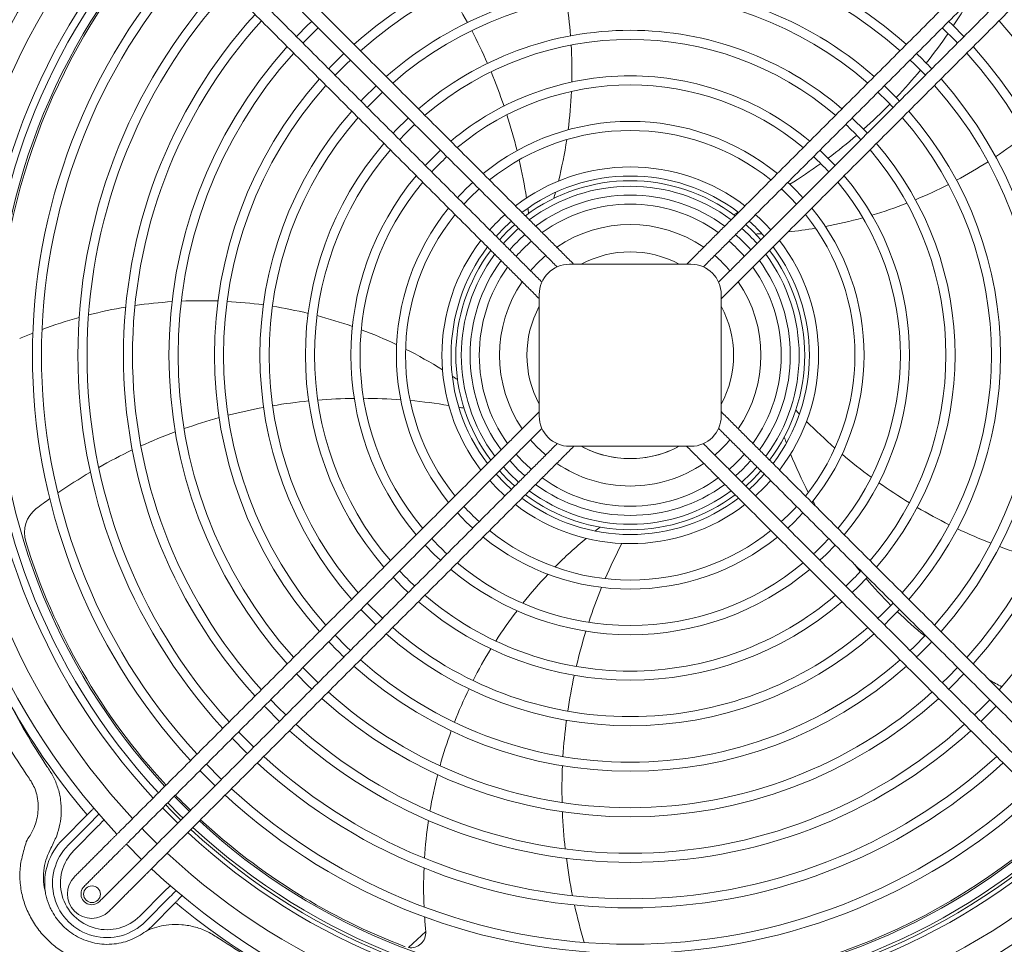
# Model space of a CAD drawing. Units: millimetres. Extents: x 8974 to 28041, y -5392 to 4822.
# Drawn here: x 9841 to 10165, y 2086 to 2391 of the extents above; entities that cross this region are included whole.
import ezdxf

# ---------------------------------------------------------------- set-up
doc = ezdxf.new("R2010")
doc.units = ezdxf.units.MM
doc.layers.add('Flowair1', color=7, linetype='Continuous')

msp = doc.modelspace()

# ---------------------------------------------------------------- linework, layer by layer
at = {"layer": 'Flowair1', "color": 7, "linetype": 'Continuous', "lineweight": 15}
for p, q in [((9935.826, 2388.985), (9932.038, 2385.154)), ((9937.059, 2390.174), (9935.826, 2388.985)), ((10148.257, 2388.985), (10147.025, 2390.174)), ((10152.045, 2385.154), (10148.257, 2388.985)), ((9934.733, 2383.629), (9939.181, 2388.052)), ((10144.903, 2388.052), (10149.35, 2383.629)), ((9934.16, 2383.032), (9934.733, 2383.629)), ((10149.35, 2383.629), (10149.923, 2383.032)), ((9944.77, 2372.422), (9948.476, 2376.178)), ((9948.476, 2376.178), (9949.791, 2377.442)), ((10134.293, 2377.442), (10135.608, 2376.178)), ((10135.608, 2376.178), (10139.313, 2372.422)), ((9958.279, 2368.954), (9954.012, 2364.724)), ((9957.281, 2363.782), (9960.402, 2366.831)), ((10123.682, 2366.831), (10126.803, 2363.782)), ((10130.072, 2364.724), (10125.804, 2368.954)), ((9954.012, 2364.724), (9953.259, 2363.933)), ((9955.381, 2361.811), (9957.281, 2363.782)), ((10126.803, 2363.782), (10128.703, 2361.811)), ((10130.825, 2363.933), (10130.072, 2364.724)), ((9968.891, 2358.342), (9964.721, 2354.219)), ((10119.363, 2354.219), (10115.193, 2358.342)), ((9964.721, 2354.219), (9963.871, 2353.322)), ((10120.213, 2353.322), (10119.363, 2354.219)), ((9979.504, 2347.729), (9975.445, 2343.731)), ((10108.639, 2343.731), (10104.579, 2347.729)), ((9975.445, 2343.731), (9974.484, 2342.708)), ((10109.6, 2342.708), (10108.639, 2343.731)), ((9989.224, 2332.085), (9992.244, 2334.989)), ((10091.967, 2334.873), (10094.86, 2332.085)), ((9987.224, 2329.968), (9989.224, 2332.085)), ((10094.86, 2332.085), (10096.86, 2329.968)), ((10006.036, 2327.561), (10005.619, 2327.978)), ((10006.448, 2327.149), (10006.036, 2327.561)), ((10006.847, 2326.75), (10006.448, 2327.149)), ((10077.636, 2327.149), (10077.236, 2326.75)), ((10078.047, 2327.561), (10077.636, 2327.149)), ((10078.465, 2327.978), (10078.047, 2327.561)), ((10002.437, 2324.796), (10002.854, 2324.379)), ((10002.854, 2324.379), (10003.266, 2323.967)), ((10003.266, 2323.967), (10003.665, 2323.568)), ((10007.23, 2326.367), (10006.847, 2326.75)), ((10007.59, 2326.007), (10007.23, 2326.367)), ((10007.923, 2325.674), (10007.59, 2326.007)), ((10008.223, 2325.374), (10007.923, 2325.674)), ((10008.487, 2325.11), (10008.223, 2325.374)), ((10075.86, 2325.374), (10075.596, 2325.11)), ((10076.161, 2325.674), (10075.86, 2325.374)), ((10076.493, 2326.007), (10076.161, 2325.674)), ((10076.854, 2326.367), (10076.493, 2326.007)), ((10077.236, 2326.75), (10076.854, 2326.367)), ((10080.418, 2323.568), (10080.818, 2323.967)), ((10080.818, 2323.967), (10081.229, 2324.379)), ((10081.229, 2324.379), (10081.647, 2324.796)), ((9998.951, 2318.242), (10001.383, 2320.829)), ((10001.383, 2320.829), (10003.971, 2323.262)), ((10003.665, 2323.568), (10004.048, 2323.185)), ((10004.048, 2323.185), (10004.408, 2322.825)), ((10004.408, 2322.825), (10004.741, 2322.492)), ((10004.741, 2322.492), (10005.041, 2322.192)), ((10005.041, 2322.192), (10005.305, 2321.928)), ((10078.778, 2321.928), (10079.042, 2322.192)), ((10079.042, 2322.192), (10079.343, 2322.492)), ((10079.343, 2322.492), (10079.675, 2322.825)), ((10079.675, 2322.825), (10080.036, 2323.185)), ((10080.036, 2323.185), (10080.418, 2323.568)), ((10080.113, 2323.262), (10082.7, 2320.829)), ((10082.7, 2320.829), (10085.133, 2318.242)), ((9997.834, 2319.358), (9997.417, 2319.776)), ((9998.245, 2318.947), (9997.834, 2319.358)), ((9998.645, 2318.547), (9998.245, 2318.947)), ((9999.028, 2318.164), (9998.645, 2318.547)), ((9999.388, 2317.804), (9999.028, 2318.164)), ((9999.72, 2317.472), (9999.388, 2317.804)), ((10000.021, 2317.171), (9999.72, 2317.472)), ((10084.363, 2317.472), (10084.063, 2317.171)), ((10084.696, 2317.804), (10084.363, 2317.472)), ((10085.056, 2318.164), (10084.696, 2317.804)), ((10085.439, 2318.547), (10085.056, 2318.164)), ((10085.838, 2318.947), (10085.439, 2318.547)), ((10086.25, 2319.358), (10085.838, 2318.947)), ((10086.667, 2319.776), (10086.25, 2319.358)), ((9994.235, 2316.594), (9994.652, 2316.176)), ((9994.652, 2316.176), (9995.063, 2315.765)), ((9995.063, 2315.765), (9995.463, 2315.365)), ((9995.463, 2315.365), (9995.846, 2314.982)), ((9995.846, 2314.982), (9996.206, 2314.622)), ((9996.206, 2314.622), (9996.538, 2314.29)), ((9996.538, 2314.29), (9996.839, 2313.989)), ((10000.285, 2316.907), (10000.021, 2317.171)), ((10084.063, 2317.171), (10083.799, 2316.907)), ((10087.245, 2313.989), (10087.545, 2314.29)), ((10087.545, 2314.29), (10087.878, 2314.622)), ((10087.878, 2314.622), (10088.238, 2314.982)), ((10088.238, 2314.982), (10088.621, 2315.365)), ((10088.621, 2315.365), (10089.02, 2315.765)), ((10089.02, 2315.765), (10089.432, 2316.176)), ((10089.432, 2316.176), (10089.849, 2316.594)), ((9996.839, 2313.989), (9997.103, 2313.725)), ((10020.777, 2312.82), (10020.513, 2313.084)), ((10021.077, 2312.52), (10020.777, 2312.82)), ((10021.41, 2312.187), (10021.077, 2312.52)), ((10021.77, 2311.827), (10021.41, 2312.187)), ((10022.153, 2311.444), (10021.77, 2311.827)), ((10022.552, 2311.045), (10022.153, 2311.444)), ((10022.964, 2310.633), (10022.552, 2311.045)), ((10061.531, 2311.045), (10061.12, 2310.633)), ((10061.931, 2311.444), (10061.531, 2311.045)), ((10062.314, 2311.827), (10061.931, 2311.444)), ((10062.674, 2312.187), (10062.314, 2311.827)), ((10063.006, 2312.52), (10062.674, 2312.187)), ((10063.307, 2312.82), (10063.006, 2312.52)), ((10063.571, 2313.084), (10063.307, 2312.82)), ((10086.981, 2313.725), (10087.245, 2313.989)), ((10017.331, 2309.902), (10017.595, 2309.638)), ((10017.595, 2309.638), (10017.895, 2309.338)), ((10017.895, 2309.338), (10017.942, 2309.291)), ((10022.042, 2310.171), (10062.042, 2310.171)), ((10023.381, 2310.216), (10022.964, 2310.633)), ((10023.381, 2310.216), (10023.336, 2310.171)), ((10061.12, 2310.633), (10060.703, 2310.216)), ((10060.748, 2310.171), (10060.703, 2310.216)), ((10066.142, 2309.291), (10066.188, 2309.338)), ((10066.188, 2309.338), (10066.489, 2309.638)), ((10066.489, 2309.638), (10066.753, 2309.902)), ((10012.574, 2304.618), (10012.31, 2304.882)), ((10012.875, 2304.317), (10012.574, 2304.618)), ((10012.921, 2304.271), (10012.875, 2304.317)), ((10071.209, 2304.317), (10071.163, 2304.271)), ((10071.509, 2304.618), (10071.209, 2304.317)), ((10071.773, 2304.882), (10071.509, 2304.618)), ((10009.128, 2301.7), (10009.392, 2301.436)), ((10009.392, 2301.436), (10009.693, 2301.135)), ((10009.693, 2301.135), (10010.025, 2300.803)), ((10074.058, 2300.803), (10074.391, 2301.135)), ((10074.391, 2301.135), (10074.691, 2301.436)), ((10074.691, 2301.436), (10074.955, 2301.7)), ((10010.025, 2300.803), (10010.386, 2300.443)), ((10010.386, 2300.443), (10010.768, 2300.06)), ((10010.768, 2300.06), (10011.168, 2299.66)), ((10011.168, 2299.66), (10011.579, 2299.249)), ((10011.579, 2299.249), (10011.997, 2298.832)), ((10012.042, 2298.877), (10011.997, 2298.832)), ((10012.042, 2260.171), (10012.042, 2300.171)), ((10072.042, 2300.171), (10072.042, 2260.171)), ((10072.087, 2298.832), (10072.042, 2298.877)), ((10072.087, 2298.832), (10072.504, 2299.249)), ((10072.504, 2299.249), (10072.916, 2299.66)), ((10072.916, 2299.66), (10073.315, 2300.06)), ((10073.315, 2300.06), (10073.698, 2300.443)), ((10073.698, 2300.443), (10074.058, 2300.803)), ((10009.392, 2258.906), (10009.128, 2258.642)), ((10009.693, 2259.206), (10009.392, 2258.906)), ((10010.025, 2259.539), (10009.693, 2259.206)), ((10010.386, 2259.899), (10010.025, 2259.539)), ((10010.768, 2260.282), (10010.386, 2259.899)), ((10011.168, 2260.681), (10010.768, 2260.282)), ((10011.579, 2261.093), (10011.168, 2260.681)), ((10011.997, 2261.51), (10011.579, 2261.093)), ((10011.997, 2261.51), (10012.042, 2261.465)), ((10072.042, 2261.465), (10072.087, 2261.51)), ((10072.504, 2261.093), (10072.087, 2261.51)), ((10072.916, 2260.681), (10072.504, 2261.093)), ((10073.315, 2260.282), (10072.916, 2260.681)), ((10073.698, 2259.899), (10073.315, 2260.282)), ((10074.058, 2259.539), (10073.698, 2259.899)), ((10074.391, 2259.206), (10074.058, 2259.539)), ((10074.691, 2258.906), (10074.391, 2259.206)), ((10074.955, 2258.642), (10074.691, 2258.906)), ((10012.31, 2255.46), (10012.574, 2255.724)), ((10012.574, 2255.724), (10012.875, 2256.024)), ((10012.875, 2256.024), (10012.921, 2256.071)), ((10071.163, 2256.071), (10071.209, 2256.024)), ((10071.209, 2256.024), (10071.509, 2255.724)), ((10071.509, 2255.724), (10071.773, 2255.46)), ((10017.595, 2250.703), (10017.331, 2250.439)), ((10017.895, 2251.004), (10017.595, 2250.703)), ((10017.942, 2251.05), (10017.895, 2251.004)), ((10062.042, 2250.171), (10022.042, 2250.171)), ((10022.153, 2248.897), (10022.552, 2249.297)), ((10022.552, 2249.297), (10022.964, 2249.708)), ((10022.964, 2249.708), (10023.381, 2250.126)), ((10023.336, 2250.171), (10023.381, 2250.126)), ((10060.703, 2250.126), (10060.748, 2250.171)), ((10060.703, 2250.126), (10061.12, 2249.708)), ((10061.12, 2249.708), (10061.531, 2249.297)), ((10061.531, 2249.297), (10061.931, 2248.897)), ((10066.188, 2251.004), (10066.142, 2251.05)), ((10066.489, 2250.703), (10066.188, 2251.004)), ((10066.753, 2250.439), (10066.489, 2250.703)), ((9996.538, 2246.052), (9996.206, 2245.719)), ((9996.839, 2246.352), (9996.538, 2246.052)), ((9997.103, 2246.616), (9996.839, 2246.352)), ((10020.513, 2247.257), (10020.777, 2247.521)), ((10020.777, 2247.521), (10021.077, 2247.822)), ((10021.077, 2247.822), (10021.41, 2248.154)), ((10021.41, 2248.154), (10021.77, 2248.514)), ((10021.77, 2248.514), (10022.153, 2248.897)), ((10061.931, 2248.897), (10062.314, 2248.514)), ((10062.314, 2248.514), (10062.674, 2248.154)), ((10062.674, 2248.154), (10063.006, 2247.822)), ((10063.006, 2247.822), (10063.307, 2247.521)), ((10063.307, 2247.521), (10063.571, 2247.257)), ((10087.245, 2246.352), (10086.981, 2246.616)), ((10087.545, 2246.052), (10087.245, 2246.352)), ((10087.878, 2245.719), (10087.545, 2246.052)), ((9994.652, 2244.165), (9994.235, 2243.748)), ((9995.063, 2244.577), (9994.652, 2244.165)), ((9995.463, 2244.976), (9995.063, 2244.577)), ((9995.846, 2245.359), (9995.463, 2244.976)), ((9996.206, 2245.719), (9995.846, 2245.359)), ((9999.388, 2242.537), (9999.72, 2242.87)), ((9999.72, 2242.87), (10000.021, 2243.17)), ((10000.021, 2243.17), (10000.285, 2243.434)), ((10000.24, 2243.389), (10002.281, 2241.192)), ((10002.304, 2245.454), (10005.112, 2242.48)), ((10078.971, 2242.48), (10081.779, 2245.454)), ((10081.803, 2241.192), (10083.844, 2243.389)), ((10083.799, 2243.434), (10084.063, 2243.17)), ((10084.063, 2243.17), (10084.363, 2242.87)), ((10084.363, 2242.87), (10084.696, 2242.537)), ((10088.238, 2245.359), (10087.878, 2245.719)), ((10088.621, 2244.976), (10088.238, 2245.359)), ((10089.02, 2244.577), (10088.621, 2244.976)), ((10089.432, 2244.165), (10089.02, 2244.577)), ((10089.849, 2243.748), (10089.432, 2244.165)), ((9997.417, 2240.566), (9997.834, 2240.983)), ((9997.834, 2240.983), (9998.245, 2241.395)), ((10000.687, 2238.006), (9997.846, 2240.995)), ((9998.245, 2241.395), (9998.645, 2241.794)), ((9998.645, 2241.794), (9999.028, 2242.177)), ((10001.383, 2239.512), (9998.951, 2242.1)), ((9999.028, 2242.177), (9999.388, 2242.537)), ((10003.971, 2237.079), (10001.383, 2239.512)), ((10002.281, 2241.192), (10005.26, 2238.369)), ((10005.112, 2242.48), (10007.325, 2240.433)), ((10076.759, 2240.433), (10078.971, 2242.48)), ((10078.823, 2238.369), (10081.803, 2241.192)), ((10082.7, 2239.512), (10080.113, 2237.079)), ((10085.133, 2242.1), (10082.7, 2239.512)), ((10086.238, 2240.995), (10083.396, 2238.006)), ((10084.696, 2242.537), (10085.056, 2242.177)), ((10085.056, 2242.177), (10085.439, 2241.794)), ((10085.439, 2241.794), (10085.838, 2241.395)), ((10085.838, 2241.395), (10086.25, 2240.983)), ((10086.25, 2240.983), (10086.667, 2240.566)), ((9995.721, 2238.87), (9997.746, 2236.705)), ((9997.746, 2236.705), (10000.741, 2233.85)), ((10002.866, 2235.975), (10000.687, 2238.006)), ((10003.266, 2236.374), (10002.854, 2235.963)), ((10003.665, 2236.774), (10003.266, 2236.374)), ((10004.048, 2237.157), (10003.665, 2236.774)), ((10004.408, 2237.517), (10004.048, 2237.157)), ((10004.741, 2237.849), (10004.408, 2237.517)), ((10005.041, 2238.15), (10004.741, 2237.849)), ((10005.305, 2238.414), (10005.041, 2238.15)), ((10079.042, 2238.15), (10078.778, 2238.414)), ((10079.343, 2237.849), (10079.042, 2238.15)), ((10079.675, 2237.517), (10079.343, 2237.849)), ((10080.036, 2237.157), (10079.675, 2237.517)), ((10080.418, 2236.774), (10080.036, 2237.157)), ((10080.818, 2236.374), (10080.418, 2236.774)), ((10081.229, 2235.963), (10080.818, 2236.374)), ((10083.396, 2238.006), (10081.218, 2235.975)), ((10083.343, 2233.85), (10086.338, 2236.705)), ((10086.338, 2236.705), (10088.363, 2238.87)), ((10002.854, 2235.963), (10002.437, 2235.546)), ((10006.036, 2232.781), (10006.448, 2233.192)), ((10006.448, 2233.192), (10006.847, 2233.592)), ((10006.847, 2233.592), (10007.23, 2233.975)), ((10007.23, 2233.975), (10007.59, 2234.335)), ((10007.59, 2234.335), (10007.923, 2234.667)), ((10007.923, 2234.667), (10008.223, 2234.968)), ((10008.223, 2234.968), (10008.487, 2235.232)), ((10075.596, 2235.232), (10075.86, 2234.968)), ((10075.86, 2234.968), (10076.161, 2234.667)), ((10076.161, 2234.667), (10076.493, 2234.335)), ((10076.493, 2234.335), (10076.854, 2233.975)), ((10076.854, 2233.975), (10077.236, 2233.592)), ((10077.236, 2233.592), (10077.636, 2233.192)), ((10077.636, 2233.192), (10078.047, 2232.781)), ((10081.647, 2235.546), (10081.229, 2235.963)), ((10005.619, 2232.364), (10006.036, 2232.781)), ((10078.047, 2232.781), (10078.465, 2232.364)), ((9985.1, 2228.249), (9988.015, 2225.223)), ((10096.069, 2225.223), (10098.984, 2228.249)), ((9988.015, 2225.223), (9990.12, 2223.229)), ((10093.963, 2223.229), (10096.069, 2225.223)), ((9974.484, 2217.633), (9977.454, 2214.571)), ((10106.63, 2214.571), (10109.6, 2217.633)), ((9977.454, 2214.571), (9979.504, 2212.613)), ((10104.579, 2212.613), (10106.63, 2214.571)), ((9963.871, 2207.02), (9966.887, 2203.925)), ((10117.197, 2203.925), (10120.213, 2207.02)), ((9966.887, 2203.925), (9968.891, 2202)), ((10115.193, 2202), (10117.197, 2203.925)), ((9959.596, 2194.276), (9955.381, 2198.531)), ((10128.703, 2198.531), (10124.487, 2194.276)), ((9953.259, 2196.408), (9956.314, 2193.284)), ((9960.402, 2193.51), (9959.596, 2194.276)), ((10124.487, 2194.276), (10123.682, 2193.51)), ((10127.77, 2193.284), (10130.825, 2196.408)), ((9956.314, 2193.284), (9958.279, 2191.388)), ((10125.804, 2191.388), (10127.77, 2193.284)), ((9948.476, 2184.164), (9944.77, 2187.92)), ((10139.313, 2187.92), (10135.608, 2184.164)), ((9949.791, 2182.899), (9948.476, 2184.164)), ((10135.608, 2184.164), (10134.293, 2182.899)), ((9932.038, 2175.188), (9935.826, 2171.357)), ((9937.284, 2174.13), (9934.16, 2177.31)), ((10149.923, 2177.31), (10146.799, 2174.13)), ((10148.257, 2171.357), (10152.045, 2175.188)), ((9935.826, 2171.357), (9937.059, 2170.167)), ((9939.181, 2172.289), (9937.284, 2174.13)), ((10146.799, 2174.13), (10144.903, 2172.289)), ((10147.025, 2170.167), (10148.257, 2171.357)), ((9926.034, 2164.163), (9923.551, 2166.7)), ((10160.533, 2166.7), (10158.05, 2164.163)), ((9921.429, 2164.579), (9921.899, 2164.091)), ((9921.899, 2164.091), (9926.45, 2159.558)), ((9928.572, 2161.68), (9926.034, 2164.163)), ((10158.05, 2164.163), (10155.512, 2161.68)), ((10157.634, 2159.558), (10162.185, 2164.091)), ((10162.185, 2164.091), (10162.654, 2164.579)), ((9914.035, 2154.965), (9912.942, 2156.092)), ((9910.82, 2153.97), (9915.445, 2149.332)), ((9917.963, 2151.071), (9914.035, 2154.965)), ((9915.445, 2149.332), (9915.841, 2148.949)), ((9907.038, 2140.768), (9902.334, 2145.483)), ((9900.212, 2143.361), (9903.436, 2140.096)), ((9903.436, 2140.096), (9905.232, 2138.341)), ((9907.354, 2140.463), (9907.038, 2140.768)), ((9889.604, 2132.753), (9893.63, 2128.7)), ((9894.975, 2131.586), (9891.725, 2134.875)), ((9887.885, 2131.034), (9892.697, 2126.216)), ((9890.641, 2130.297), (9888.913, 2132.063)), ((9893.934, 2127.042), (9890.641, 2130.297)), ((9896.746, 2129.854), (9894.975, 2131.586)), ((9854.968, 2120.642), (9863.007, 2128.748)), ((9856.812, 2118.812), (9864.852, 2126.919)), ((9876.625, 2126.138), (9876.019, 2125.532)), ((9892.697, 2126.216), (9892.906, 2126.014)), ((9893.63, 2128.7), (9894.624, 2127.733)), ((9866.696, 2125.089), (9858.657, 2116.983)), ((9873.323, 2122.836), (9873.155, 2122.669)), ((9873.588, 2123.102), (9873.323, 2122.836)), ((9873.944, 2123.457), (9873.588, 2123.102)), ((9874.378, 2123.891), (9873.944, 2123.457)), ((9874.879, 2124.392), (9874.378, 2123.891)), ((9875.431, 2124.945), (9874.879, 2124.392)), ((9876.019, 2125.532), (9875.431, 2124.945)), ((9879.201, 2122.35), (9879.807, 2122.956)), ((9882.04, 2123.32), (9881.117, 2124.267)), ((9886.138, 2119.246), (9882.04, 2123.32)), ((9869.951, 2119.464), (9869.517, 2119.03)), ((9870.306, 2119.819), (9869.951, 2119.464)), ((9870.572, 2120.085), (9870.306, 2119.819)), ((9870.739, 2120.253), (9870.572, 2120.085)), ((9876.337, 2119.487), (9876.505, 2119.654)), ((9876.505, 2119.654), (9876.77, 2119.92)), ((9876.77, 2119.92), (9877.126, 2120.275)), ((9877.126, 2120.275), (9877.56, 2120.709)), ((9877.56, 2120.709), (9878.061, 2121.21)), ((9878.061, 2121.21), (9878.613, 2121.763)), ((9878.613, 2121.763), (9879.201, 2122.35)), ((9867.876, 2117.389), (9867.27, 2116.783)), ((9868.463, 2117.977), (9867.876, 2117.389)), ((9869.016, 2118.529), (9868.463, 2117.977)), ((9869.517, 2119.03), (9869.016, 2118.529)), ((9872.699, 2115.848), (9873.133, 2116.282)), ((9873.133, 2116.282), (9873.488, 2116.638)), ((9873.488, 2116.638), (9873.754, 2116.903)), ((9873.754, 2116.903), (9873.921, 2117.071)), ((9875.952, 2119.101), (9876.066, 2118.983)), ((9876.066, 2118.983), (9880.972, 2114.081)), ((9883.081, 2116.19), (9882.58, 2115.689)), ((9883.634, 2116.742), (9883.081, 2116.19)), ((9884.221, 2117.33), (9883.634, 2116.742)), ((9884.827, 2117.936), (9884.221, 2117.33)), ((9870.452, 2113.601), (9871.058, 2114.207)), ((9871.058, 2114.207), (9871.645, 2114.795)), ((9871.645, 2114.795), (9872.198, 2115.347)), ((9872.198, 2115.347), (9872.699, 2115.848)), ((9881.525, 2114.634), (9881.358, 2114.466)), ((9881.791, 2114.899), (9881.525, 2114.634)), ((9882.146, 2115.255), (9881.791, 2114.899)), ((9882.58, 2115.689), (9882.146, 2115.255)), ((9885.762, 2112.507), (9886.263, 2113.008)), ((9886.263, 2113.008), (9886.816, 2113.56)), ((9886.816, 2113.56), (9887.403, 2114.148)), ((9887.403, 2114.148), (9888.009, 2114.754)), ((9876.666, 2109.774), (9876.078, 2109.186)), ((9877.218, 2110.327), (9876.666, 2109.774)), ((9877.719, 2110.827), (9877.218, 2110.327)), ((9878.153, 2111.262), (9877.719, 2110.827)), ((9878.509, 2111.617), (9878.153, 2111.262)), ((9878.774, 2111.882), (9878.509, 2111.617)), ((9878.942, 2112.05), (9878.774, 2111.882)), ((9884.54, 2111.284), (9884.707, 2111.452)), ((9884.707, 2111.452), (9884.973, 2111.717)), ((9884.973, 2111.717), (9885.328, 2112.073)), ((9885.328, 2112.073), (9885.762, 2112.507)), ((9876.078, 2109.186), (9875.472, 2108.581)), ((9879.26, 2106.004), (9879.848, 2106.592)), ((9879.848, 2106.592), (9880.4, 2107.145)), ((9880.4, 2107.145), (9880.901, 2107.645)), ((9880.901, 2107.645), (9881.335, 2108.08)), ((9881.335, 2108.08), (9881.691, 2108.435)), ((9881.691, 2108.435), (9881.956, 2108.701)), ((9881.956, 2108.701), (9882.124, 2108.868)), ((9878.654, 2105.399), (9879.26, 2106.004)), ((9880.39, 2095.43), (9888.429, 2103.537)), ((9890.274, 2101.707), (9882.235, 2093.601)), ((9892.119, 2099.878), (9884.08, 2091.771)), ((9968.927, 2085.033), (9974.647, 2090.31))]:
    msp.add_line(p, q, dxfattribs=at)
msp.add_circle((9864.629, 2102.616), 2.75, dxfattribs=at)
for centre, radius, start, end in [((10042.042, 2280.171), 231.364, 136.99393, 223.00607), ((10042.042, 2280.171), 224.06, 137.05896, 222.94104), ((10042.042, 2280.171), 214.49, 137.15087, 222.84913), ((10042.042, 2280.171), 212.06, 137.17553, 222.82447), ((10042.042, 2280.171), 209.06, 137.20676, 222.79324), ((10042.042, 2280.171), 208.5, 137.21269, 177.16407), ((10042.042, 2280.171), 137.06, 90, 131.63288), ((10042.042, 2280.171), 137.06, 48.36712, 90), ((10042.042, 2280.171), 197.06, 137.34122, 222.65878), ((10042.042, 2280.171), 194.06, 137.37743, 222.62257), ((10042.042, 2280.171), 134.06, 48.44256, 131.55744), ((10042.042, 2280.171), 182.06, 137.53423, 222.46577), ((10042.042, 2280.171), 122.06, 90, 131.21852), ((10042.042, 2280.171), 122.06, 48.78148, 90), ((10042.042, 2280.171), 179.06, 137.57672, 222.42328), ((10042.042, 2280.171), 119.06, 48.87691, 131.12309), ((9833.53, 2305.547), 176.285, 28.55112, 32.4627), ((9872.813, 2373.775), 150, 4.44715, 9.04135), ((10001.742, 2486.319), 176.285, 326.37898, 329.44154), ((10042.042, 2280.171), 167.06, 137.76195, 222.23805), ((10042.042, 2280.171), 164.06, 137.81249, 222.18751), ((10042.042, 2280.171), 164.06, 317.81249, 42.18751), ((10042.042, 2280.171), 107.06, 90, 130.68776), ((9833.53, 2305.547), 176.285, 23.67437, 27.57545), ((10042.042, 2280.171), 107.06, 49.31224, 90), ((10001.742, 2486.319), 176.285, 321.44389, 325.38749), ((10042.042, 2280.171), 104.06, 49.4368, 130.5632), ((9872.813, 2373.775), 150, 358.63073, 3.29305), ((10042.042, 2280.171), 152.06, 138.03464, 221.96536), ((10042.042, 2280.171), 149.06, 138.09578, 221.90422), ((10042.042, 2280.171), 137.06, 133.51581, 136.48419), ((10042.042, 2280.171), 137.06, 43.51581, 46.48419), ((10042.042, 2280.171), 149.06, 318.09578, 41.90422), ((10042.042, 2280.171), 152.06, 318.03464, 41.96536), ((9833.53, 2305.547), 176.285, 18.7772, 22.69803), ((10001.742, 2486.319), 176.285, 316.55112, 320.4627), ((10042.042, 2280.171), 137.06, 138.36712, 221.63288), ((10042.042, 2280.171), 92.06, 90, 129.98346), ((10042.042, 2280.171), 89.06, 50.18598, 129.81402), ((10042.042, 2280.171), 92.06, 50.01654, 90), ((10042.042, 2280.171), 137.06, 318.36712, 41.63288), ((10042.042, 2280.171), 134.06, 138.44256, 221.55744), ((9872.813, 2373.775), 150, 352.60157, 357.44824), ((10042.042, 2280.171), 134.06, 318.44256, 41.55744), ((10001.742, 2486.319), 176.285, 311.67437, 315.57545), ((10042.042, 2280.171), 122.06, 138.78148, 221.21852), ((10042.042, 2280.171), 122.06, 318.78148, 41.21852), ((10042.042, 2280.171), 119.06, 138.87691, 221.12309), ((10042.042, 2280.171), 104.06, 133.04497, 136.95503), ((10042.042, 2280.171), 77.06, 90, 129.00369), ((9833.53, 2305.547), 176.285, 13.79904, 17.7907), ((10042.042, 2280.171), 77.06, 50.99631, 90), ((10042.042, 2280.171), 104.06, 43.04497, 46.95503), ((10042.042, 2280.171), 119.06, 318.87691, 41.12309), ((10042.042, 2280.171), 74.06, 51.24016, 128.75984), ((10042.042, 2280.171), 107.06, 139.31224, 220.68776), ((9872.813, 2373.775), 150, 346.02038, 351.34781), ((10001.742, 2486.319), 176.285, 306.7772, 310.69803), ((10042.042, 2280.171), 107.06, 319.31224, 40.68776), ((10078.77, 2470.042), 150, 303.92571, 308.54928), ((10042.042, 2280.171), 104.06, 139.4368, 220.5632), ((10042.042, 2280.171), 104.06, 319.4368, 40.5632), ((10042.042, 2280.171), 89.06, 132.71553, 137.28447), ((9833.53, 2305.547), 176.285, 8.61298, 12.78471), ((10001.742, 2486.319), 176.285, 301.79904, 305.7907), ((10042.042, 2280.171), 89.06, 42.71553, 47.28447), ((10078.77, 2470.042), 150, 298.18734, 302.77557), ((10042.042, 2280.171), 62.06, 90, 127.54694), ((10042.042, 2280.171), 62.06, 52.45306, 90), ((10042.042, 2280.171), 92.06, 140.01654, 219.98346), ((10042.042, 2280.171), 89.06, 140.18598, 219.81402), ((10042.042, 2280.171), 77.06, 132.35955, 137.64045), ((10042.042, 2280.171), 59.06, 52.84683, 127.16604), ((10042.042, 2280.171), 57.5, 53.04785, 126.95215), ((10042.042, 2280.171), 77.06, 42.35955, 47.64045), ((10042.042, 2280.171), 89.06, 320.18598, 39.81402), ((10042.042, 2280.171), 92.06, 320.01654, 39.98346), ((10042.042, 2280.171), 55.68, 53.31271, 126.68729), ((9872.813, 2373.775), 150, 343.77015, 344.56145), ((10001.742, 2486.319), 176.285, 300.55846, 300.78471), ((10078.77, 2470.042), 150, 292.44715, 297.04135), ((10042.042, 2280.171), 52.767, 90, 126.22485), ((10042.042, 2280.171), 52.767, 53.77515, 90), ((10078.77, 2470.042), 150, 286.63073, 291.29305), ((10042.042, 2280.171), 77.06, 140.99631, 219.00369), ((9833.53, 2305.547), 176.285, 6.95325, 7.52744), ((10042.042, 2280.171), 49.767, 54.30869, 125.69131), ((10001.742, 2486.319), 176.285, 294.95325, 295.52744), ((10042.042, 2280.171), 77.06, 320.99631, 39.00369), ((10042.042, 2280.171), 74.06, 141.24016, 218.75984), ((10042.042, 2280.171), 62.06, 131.72072, 138.27928), ((10042.042, 2280.171), 59.06, 131.55395, 138.44605), ((10042.042, 2280.171), 59.06, 41.55395, 48.44605), ((10042.042, 2280.171), 62.06, 41.72072, 48.27928), ((10042.042, 2280.171), 74.06, 321.24016, 38.75984), ((10078.77, 2470.042), 150, 280.60157, 285.44824), ((10042.042, 2280.171), 55.68, 131.34451, 138.65549), ((10042.042, 2280.171), 43.077, 55.77057, 124.22943), ((10042.042, 2280.171), 55.68, 41.34451, 48.65549), ((10078.77, 2470.042), 150, 275.85841, 279.34781), ((10042.042, 2280.171), 62.06, 142.45306, 217.54694), ((10042.042, 2280.171), 52.767, 131.14241, 138.85759), ((10042.042, 2280.171), 49.767, 130.90949, 139.09051), ((10042.042, 2280.171), 49.767, 40.90949, 49.09051), ((10042.042, 2280.171), 52.767, 41.14241, 48.85759), ((10078.77, 2470.042), 150, 271.77015, 272.56145), ((10042.042, 2280.171), 62.06, 322.45306, 37.54694), ((10042.042, 2280.171), 59.06, 142.83396, 217.16604), ((10042.042, 2280.171), 57.5, 143.04785, 216.95215), ((10042.042, 2280.171), 34.061, 61.73487, 118.26513), ((10042.042, 2280.171), 57.5, 323.04785, 36.95215), ((10042.042, 2280.171), 59.06, 322.83396, 37.16604), ((10042.042, 2280.171), 55.68, 143.31271, 216.68729), ((10042.042, 2280.171), 52.767, 143.77515, 216.22485), ((10042.042, 2280.171), 43.077, 130.27281, 139.72719), ((10042.042, 2280.171), 43.077, 40.27281, 49.72719), ((10042.042, 2280.171), 52.767, 323.77515, 36.22485), ((10042.042, 2280.171), 55.68, 323.31271, 36.68729), ((10042.042, 2280.171), 49.767, 144.30869, 215.69131), ((10022.042, 2300.171), 10, 90, 180), ((10062.042, 2300.171), 10, 0, 90), ((10042.042, 2280.171), 49.767, 324.30869, 35.69131), ((10042.042, 2280.171), 43.077, 145.77057, 214.22943), ((10042.042, 2280.171), 43.077, 325.77057, 34.22943), ((9900.724, 2148.15), 150, 93.71254, 98.40427), ((9900.724, 2148.15), 150, 87.92571, 92.54928), ((9900.724, 2148.15), 150, 82.18734, 86.77557), ((9900.724, 2148.15), 150, 99.58837, 104.37849), ((9900.724, 2148.15), 150, 76.44715, 81.04135), ((10042.042, 2280.171), 34.061, 151.73487, 208.26513), ((10042.042, 2280.171), 34.061, 331.73487, 28.26513), ((9900.724, 2148.15), 150, 105.59099, 110.51063), ((9900.724, 2148.15), 150, 70.63073, 75.29305), ((9900.724, 2148.15), 150, 64.60157, 69.44824), ((9900.724, 2148.15), 150, 111.75969, 113.55125), ((9900.724, 2148.15), 150, 58.02038, 63.34781), ((9900.724, 2148.15), 150, 55.77015, 56.56145), ((9953.474, 2089.706), 176.285, 90.7772, 94.69803), ((9953.474, 2089.706), 176.285, 85.79904, 89.7907), ((9953.474, 2089.706), 176.285, 100.55112, 104.4627), ((9953.474, 2089.706), 176.285, 95.67437, 99.57545), ((9953.474, 2089.706), 176.285, 80.61298, 84.78471), ((9953.474, 2089.706), 176.285, 78.95325, 79.52744), ((9953.474, 2089.706), 176.285, 105.44389, 109.38749), ((10022.042, 2260.171), 10, 180, 270), ((10062.042, 2260.171), 10, 270, 0), ((10225.647, 2382.201), 176.285, 222.95325, 223.52744), ((10225.647, 2382.201), 176.285, 224.61298, 228.78471), ((9953.474, 2089.706), 176.285, 110.37898, 114.37233), ((10233.97, 2303.913), 150, 199.77015, 200.56145), ((10042.042, 2280.171), 43.077, 220.27281, 229.72719), ((10042.042, 2280.171), 34.061, 241.73487, 298.26513), ((10042.042, 2280.171), 34.061, 241.73487, 270), ((10042.042, 2280.171), 34.061, 270, 298.26513), ((10042.042, 2280.171), 43.077, 310.27281, 319.72719), ((9953.474, 2089.706), 176.285, 115.37834, 119.4379), ((10042.042, 2280.171), 49.767, 220.90949, 229.09051), ((10042.042, 2280.171), 49.767, 310.90949, 319.09051), ((10233.97, 2303.913), 150, 202.02038, 207.34781), ((10225.647, 2382.201), 176.285, 229.79904, 233.7907), ((10042.042, 2280.171), 43.077, 235.77057, 270), ((10042.042, 2280.171), 43.077, 270, 304.22943), ((9953.474, 2089.706), 176.285, 120.46251, 124.60499), ((10042.042, 2280.171), 49.767, 234.30869, 270), ((10042.042, 2280.171), 49.767, 270, 305.69131), ((10042.042, 2280.171), 52.767, 233.77515, 306.22485), ((10225.647, 2382.201), 176.285, 234.7772, 238.69803), ((9953.474, 2089.706), 176.285, 125.65252, 127.45638), ((10042.042, 2280.171), 59.06, 232.83396, 270), ((10042.042, 2280.171), 57.5, 233.04785, 270), ((10042.042, 2280.171), 55.68, 233.31271, 270), ((10042.042, 2280.171), 55.68, 270, 306.68729), ((10042.042, 2280.171), 57.5, 270, 306.95215), ((10042.042, 2280.171), 59.06, 270, 307.16604), ((9852.347, 2221.706), 10, 127.45638, 197.12959), ((10042.042, 2280.171), 74.06, 222.25251, 227.74749), ((10042.042, 2280.171), 62.06, 232.45306, 307.54694), ((10042.042, 2280.171), 74.06, 312.25251, 317.74749), ((10233.97, 2303.913), 150, 208.60157, 209.36843), ((10225.647, 2382.201), 176.285, 239.67437, 243.57545), ((10123.931, 2104.973), 150, 127.77015, 128.56145), ((10042.042, 2280.171), 77.06, 230.99631, 309.00369), ((10042.042, 2280.171), 74.06, 231.24016, 270), ((10042.042, 2280.171), 74.06, 270, 308.75984), ((10225.647, 2382.201), 176.285, 244.55112, 248.4627), ((10042.042, 2280.171), 208.5, 197.12959, 222.78731), ((10042.042, 2280.171), 89.06, 222.71553, 227.28447), ((10123.931, 2104.973), 150, 130.02038, 135.34781), ((10195.816, 2137.081), 176.285, 152.61298, 156.78471), ((10042.042, 2280.171), 89.06, 312.71553, 317.28447), ((10225.647, 2382.201), 176.285, 249.44389, 253.38749), ((10042.042, 2280.171), 89.06, 230.18598, 270), ((10042.042, 2280.171), 89.06, 270, 309.81402), ((10233.97, 2303.913), 150, 218.22363, 219.29305), ((10042.042, 2280.171), 104.06, 223.04497, 226.95503), ((10042.042, 2280.171), 92.06, 230.01654, 309.98346), ((10123.931, 2104.973), 150, 136.60157, 141.44824), ((10042.042, 2280.171), 104.06, 313.04497, 316.95503), ((10195.816, 2137.081), 176.285, 157.79904, 161.7907), ((10233.97, 2303.913), 150, 220.44715, 225.04135), ((10042.042, 2280.171), 104.06, 229.4368, 270), ((10042.042, 2280.171), 104.06, 270, 310.5632), ((10042.042, 2280.171), 107.06, 229.31224, 310.68776), ((10123.931, 2104.973), 150, 142.63073, 147.29305), ((10233.97, 2303.913), 150, 226.18734, 230.77557), ((10042.042, 2280.171), 122.06, 228.78148, 311.21852), ((10042.042, 2280.171), 119.06, 228.87691, 270), ((10195.816, 2137.081), 176.285, 162.7772, 166.69803), ((10042.042, 2280.171), 119.06, 270, 311.12309), ((10042.042, 2280.171), 137.06, 223.51581, 226.48419), ((10042.042, 2280.171), 137.06, 313.51581, 316.50369), ((10123.931, 2104.973), 150, 148.44715, 153.04135), ((10042.042, 2280.171), 137.06, 228.36712, 311.63288), ((10042.042, 2280.171), 134.06, 228.44256, 270), ((10042.042, 2280.171), 134.06, 270, 311.55744), ((10195.816, 2137.081), 176.285, 167.67437, 171.57545), ((10233.97, 2303.913), 150, 240.63157, 242.40427), ((10042.042, 2280.171), 149.06, 228.09578, 270), ((10123.931, 2104.973), 150, 154.18734, 158.77557), ((10042.042, 2280.171), 149.06, 270, 311.90422), ((10042.042, 2280.171), 234.483, 208.76929, 220.2236), ((10042.042, 2280.171), 152.06, 228.03464, 311.96536), ((10042.042, 2280.171), 164.06, 227.81249, 270), ((10195.816, 2137.081), 176.285, 172.55112, 176.4627), ((10042.042, 2280.171), 164.06, 270, 312.18751), ((10042.042, 2280.171), 167.06, 227.76195, 312.23805), ((10123.931, 2104.973), 150, 159.92571, 164.54928), ((10042.042, 2280.171), 182.06, 227.53423, 312.46577), ((10042.042, 2280.171), 179.06, 227.57672, 270), ((10042.042, 2280.171), 179.06, 270, 312.42328), ((10195.816, 2137.081), 176.285, 177.44389, 181.38749), ((10123.931, 2104.973), 150, 165.71254, 170.40427), ((10042.042, 2280.171), 194.06, 227.37743, 270), ((10042.042, 2280.171), 194.06, 270, 312.62257), ((10042.042, 2280.171), 208.5, 224.02441, 225.97559), ((10042.042, 2280.171), 197.06, 227.34122, 312.65878), ((10195.816, 2137.081), 176.285, 182.37898, 186.37233), ((10042.042, 2280.171), 209.06, 227.20676, 270), ((10042.042, 2280.171), 208.5, 227.21269, 249.16407), ((10123.931, 2104.973), 150, 171.58837, 176.37849), ((10042.042, 2280.171), 208.5, 269.12959, 312.78731), ((10042.042, 2280.171), 209.06, 270, 312.79324), ((10042.042, 2280.171), 214.49, 227.15087, 270), ((10042.042, 2280.171), 213.036, 227.16555, 312.83445), ((10042.042, 2280.171), 212.06, 227.17553, 312.82447), ((10042.042, 2280.171), 214.49, 270, 312.84913), ((9869.524, 2106.206), 20.5, 135.23916, 188.51574), ((9869.524, 2106.206), 17.902, 135.23916, 315.23916), ((9869.524, 2106.206), 15.304, 135.23916, 315.23916), ((10042.042, 2280.171), 224.06, 227.05896, 270), ((10042.042, 2280.171), 224.06, 270, 312.94104), ((10195.816, 2137.081), 176.285, 187.37834, 191.4379), ((10042.042, 2280.171), 231.364, 226.99393, 313.00607), ((10123.931, 2104.973), 150, 177.59099, 182.51063), ((9864.558, 2102.687), 8.05, 135, 315), ((9864.558, 2102.687), 3.55, 135, 270), ((9864.558, 2102.687), 3.55, 270, 315), ((10042.042, 2280.171), 234.483, 230.25473, 241.13503), ((10042.042, 2280.171), 234.483, 298.86479, 309.74527), ((10195.816, 2137.081), 176.285, 192.46251, 196.60499), ((10123.931, 2104.973), 150, 183.75969, 185.55125), ((9869.524, 2106.206), 20.5, 311.30743, 315.23916), ((9969.658, 2089.979), 5, 261.59078, 3.79072), ((9969.658, 2089.979), 5, 3.79072, 5.55125)]:
    msp.add_arc(centre, radius, start, end, dxfattribs=at)
for points in [[(10005.619, 2327.978), (9888.009, 2445.588)], [(10196.075, 2445.588), (10078.465, 2327.978)], [(9884.827, 2442.406), (10002.437, 2324.796)], [(10081.647, 2324.796), (10199.257, 2442.406)], [(9997.417, 2319.776), (9879.807, 2437.386)], [(10204.277, 2437.386), (10086.667, 2319.776)], [(9876.625, 2434.204), (9994.235, 2316.594)], [(10089.849, 2316.594), (10207.459, 2434.204)], [(10020.513, 2313.084), (10008.487, 2325.11)], [(10075.596, 2325.11), (10063.571, 2313.084)], [(10005.305, 2321.928), (10017.331, 2309.902)], [(10066.753, 2309.902), (10078.778, 2321.928)], [(10012.31, 2304.882), (10000.285, 2316.907)], [(10083.799, 2316.907), (10071.773, 2304.882)], [(9997.103, 2313.725), (10009.128, 2301.7)], [(10074.955, 2301.7), (10086.981, 2313.725)], [(10023.426, 2310.171), (10023.381, 2310.216)], [(10060.703, 2310.216), (10060.657, 2310.171)], [(10011.997, 2298.832), (10012.042, 2298.786)], [(10072.042, 2298.786), (10072.087, 2298.832)], [(10012.042, 2261.555), (10011.997, 2261.51)], [(10072.087, 2261.51), (10072.042, 2261.555)], [(10009.128, 2258.642), (9997.103, 2246.616)], [(10086.981, 2246.616), (10074.955, 2258.642)], [(10000.285, 2243.434), (10012.31, 2255.46)], [(10071.773, 2255.46), (10083.799, 2243.434)], [(10017.331, 2250.439), (10005.305, 2238.414)], [(10023.381, 2250.126), (10023.426, 2250.171)], [(10060.657, 2250.171), (10060.703, 2250.126)], [(10078.778, 2238.414), (10066.753, 2250.439)], [(10008.487, 2235.232), (10020.513, 2247.257)], [(10063.571, 2247.257), (10075.596, 2235.232)], [(9994.235, 2243.748), (9876.625, 2126.138)], [(10207.459, 2126.138), (10089.849, 2243.748)], [(9879.807, 2122.956), (9997.417, 2240.566)], [(10086.667, 2240.566), (10204.277, 2122.956)], [(10002.437, 2235.546), (9884.827, 2117.936)], [(10199.257, 2117.936), (10081.647, 2235.546)], [(9888.009, 2114.754), (10005.619, 2232.364)], [(10078.465, 2232.364), (10196.075, 2114.754)], [(9863.007, 2128.748), (9865.319, 2131.019)], [(9868.646, 2127.257), (9866.696, 2125.089)], [(9873.155, 2122.669), (9870.739, 2120.253)], [(9873.921, 2117.071), (9876.337, 2119.487)], [(9867.27, 2116.783), (9858.866, 2108.379)], [(9862.048, 2105.197), (9870.452, 2113.601)], [(9881.358, 2114.466), (9878.942, 2112.05)], [(9882.124, 2108.868), (9884.54, 2111.284)], [(9875.472, 2108.581), (9867.068, 2100.177)], [(9870.25, 2096.995), (9878.654, 2105.399)], [(9888.429, 2103.537), (9890.533, 2105.464)], [(9894.414, 2102.254), (9892.119, 2099.878)], [(9883.056, 2090.807), (9883.764, 2091.082)]]:
    msp.add_open_spline(points, degree=1, dxfattribs=at)
for points, knots in [([(9836.502, 2167.318), (9838.551, 2163.466), (9842.654, 2155.749), (9847.397, 2148.408), (9849.772, 2144.731)], [0, 0, 0, 0, 0.4992011, 1, 1, 1, 1]), ([(9843.875, 2140.8), (9841.369, 2144.539), (9836.35, 2152.029), (9832.011, 2159.933), (9829.838, 2163.892)], [0, 0, 0, 0, 0.4991308, 1, 1, 1, 1]), ([(9849.772, 2144.731), (9850.492, 2143.639), (9851.945, 2141.434), (9853.47, 2137.704), (9854.407, 2133.683), (9854.609, 2129.606), (9854.189, 2125.596), (9853.411, 2123.113), (9853.017, 2121.856)], [0, 0, 0, 0, 0.16295409, 0.32888581, 0.49978654, 0.67594847, 0.83594915, 1, 1, 1, 1]), ([(9844.545, 2139.836), (9844.545, 2139.836), (9844.272, 2140.109), (9844.074, 2140.455), (9843.875, 2140.8)], [0, 0, 0, 0, 0.0000364, 1, 1, 1, 1]), ([(9845.543, 2124.58), (9845.838, 2125.416), (9846.427, 2127.088), (9846.88, 2129.794), (9846.942, 2132.614), (9846.518, 2135.306), (9845.743, 2137.76), (9844.9, 2139.127), (9844.545, 2139.836), (9844.545, 2139.836)], [0, 0, 0, 0, 0.1701004, 0.3401386, 0.5218944, 0.7034597, 0.8517357, 0.9999958, 1, 1, 1, 1]), ([(9864.852, 2126.919), (9865.543, 2127.6), (9866.278, 2128.323), (9866.921, 2129.119), (9866.959, 2129.166)], [0, 0, 0, 0, 0.9410614, 1, 1, 1, 1]), ([(9844.284, 2121.973), (9844.284, 2121.973), (9844.72, 2122.845), (9845.131, 2123.712), (9845.543, 2124.58)], [0, 0, 0, 0, 0.0000228, 1, 1, 1, 1]), ([(9883.988, 2082.385), (9883.988, 2082.385), (9883.181, 2081.848), (9880.951, 2080.865), (9877.285, 2079.59), (9873.355, 2078.981), (9869.206, 2078.886), (9864.88, 2079.42), (9860.164, 2080.832), (9855.784, 2082.984), (9851.757, 2085.785), (9848.194, 2089.26), (9845.217, 2093.299), (9842.947, 2097.74), (9841.412, 2102.491), (9840.753, 2107.446), (9840.897, 2112.536), (9842.245, 2117.297), (9843.104, 2120.793), (9844.284, 2121.973), (9844.284, 2121.973)], [0, 0, 0, 0, 0.0000007, 0.0393651, 0.0983164, 0.1572855, 0.1994325, 0.2658307, 0.3322436, 0.3968544, 0.4614698, 0.5287846, 0.5961125, 0.6624305, 0.7287215, 0.7962, 0.863664, 0.9318431, 0.9999994, 1, 1, 1, 1]), ([(9853.017, 2121.856), (9852.384, 2120.492), (9851.266, 2118.086), (9849.579, 2114.659), (9848.769, 2111.211), (9848.542, 2107.633), (9848.839, 2104.918), (9849.183, 2103.455), (9849.25, 2103.171)], [0, 0, 0, 0, 0.2307193, 0.4072848, 0.5838896, 0.7695377, 0.9552033, 1, 1, 1, 1]), ([(9849.25, 2103.171), (9849.259, 2103.122), (9849.274, 2103.044), (9849.326, 2102.781), (9849.433, 2102.277), (9849.642, 2101.445), (9849.956, 2100.408), (9850.371, 2099.27), (9850.872, 2098.118), (9851.707, 2096.474), (9853.019, 2094.428), (9854.995, 2092.147), (9857.289, 2090.169), (9859.852, 2088.535), (9862.629, 2087.278), (9865.561, 2086.445), (9868.691, 2086.033), (9871.854, 2086.115), (9874.963, 2086.694), (9877.842, 2087.68), (9880.513, 2089.111), (9882.198, 2090.229), (9883.043, 2090.799), (9883.056, 2090.807)], [0, 0, 0, 0, 0.0034381, 0.00552727, 0.01856954, 0.03917593, 0.06498575, 0.093659, 0.12313297, 0.15197876, 0.22149286, 0.291013, 0.36052843, 0.43078255, 0.50103341, 0.57119059, 0.64134531, 0.71917918, 0.78951034, 0.85983535, 0.92931695, 0.99896207, 1, 1, 1, 1]), ([(9892.504, 2103.834), (9892.457, 2103.795), (9891.667, 2103.146), (9890.949, 2102.405), (9890.274, 2101.707)], [0, 0, 0, 0, 0.059091, 1, 1, 1, 1]), ([(9883.764, 2091.082), (9884.759, 2091.409), (9886.766, 2092.07), (9890.299, 2092.628), (9894.343, 2092.675), (9898.699, 2091.891), (9902.893, 2090.334), (9905.358, 2088.728), (9906.61, 2087.913)], [0, 0, 0, 0, 0.1307086, 0.2635768, 0.4453122, 0.6333606, 0.8137239, 1, 1, 1, 1]), ([(9906.61, 2087.913), (9910.03, 2085.708), (9916.878, 2081.292), (9924.412, 2077.12), (9928.439, 2075.031), (9928.846, 2074.82)], [0, 0, 0, 0, 0.4727207, 0.9467673, 1, 1, 1, 1]), ([(10155.237, 2074.819), (10155.716, 2075.068), (10158.579, 2076.555), (10166.141, 2080.67), (10172.94, 2085.015), (10177.473, 2087.913)], [0, 0, 0, 0, 0.0626635, 0.3750121, 1, 1, 1, 1])]:
    msp.add_open_spline(points, degree=3, knots=knots, dxfattribs=at)

doc.saveas('drawing.dxf')
